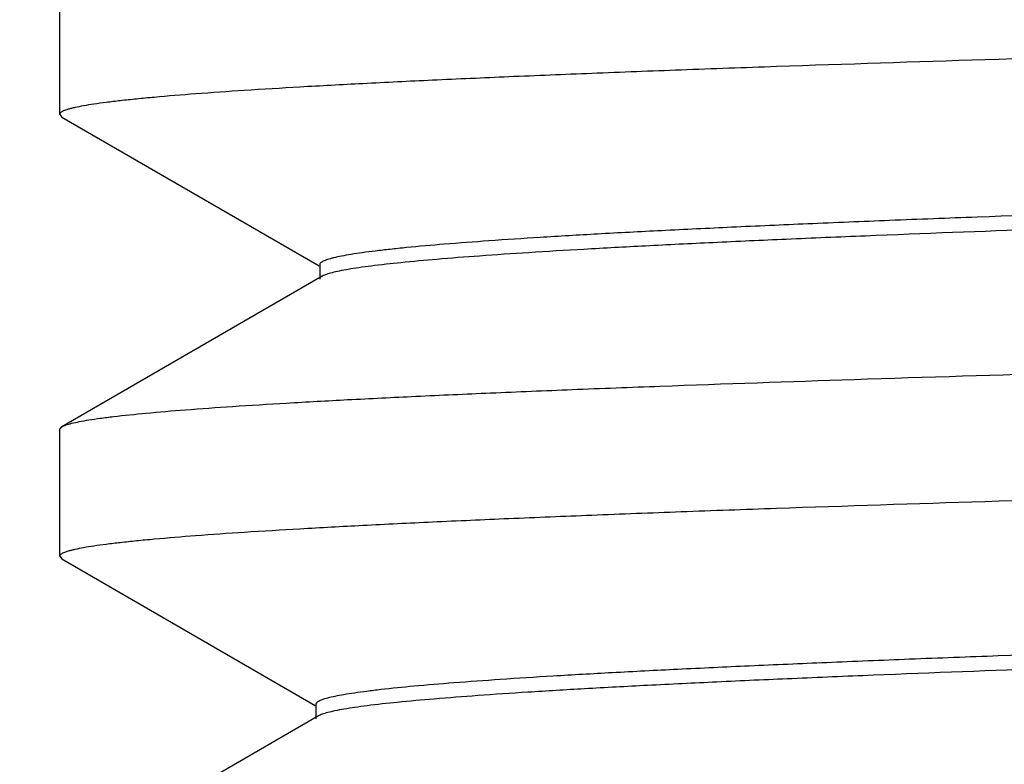
# Model space of a CAD drawing. Extents: x -2.1 to 12.4, y 3.1 to 8.1.
# Drawn here: x 7.8 to 8, y 6.5 to 6.6 of the extents above; entities that cross this region are included whole.
import ezdxf

# ---------------------------------------------------------------- set-up
doc = ezdxf.new("R2010")
doc.units = 0
doc.header["$LTSCALE"] = 0.25
doc.header["$MEASUREMENT"] = 0
doc.layers.get('DEFPOINTS').update_dxf_attribs({"linetype": 'CONTINUOUS'})
doc.layers.add('12_COMPONENTS', color=7, linetype='CONTINUOUS')
doc.layers.add('NOTES', color=7, linetype='CONTINUOUS')
doc.styles.add('Helvetica Lt', font='HVL____.TTF')
doc.dimstyles.get("Standard").update_dxf_attribs({"dimtxt": 0.1, "dimasz": 0.18, "dimexe": 0.18, "dimexo": 0.0625, "dimgap": 0.09, "dimtad": 0, "dimtih": 1, "dimtoh": 1, "dimdec": 4, "dimzin": 0, "dimdsep": 46, "dimtxsty": 'Helvetica Lt', "dimcen": 0.09, "dimadec": 0, "dimazin": 0, "dimtfac": 1, "dimtdec": 4, "dimtofl": 0, "dimtmove": 0, "dimatfit": 3, "dimfxl": 1, "dimtolj": 1, "dimtzin": 0, "dimarcsym": 0})

# ---------------------------------------------------------------- blocks, each defined once
blk = doc.blocks.new('*D0')
at = {"layer": 'DEFPOINTS', "color": 0, "transparency": 16777216}
for p in [(9.51381376268301, 7.645237192187034), (7.227706456454758, 6.650358367634817), (9.51381376268301, 6.412692799703297)]:
    blk.add_point(p, dxfattribs=at)
at = {"layer": 'NOTES', "color": 0, "lineweight": -2, "transparency": 16777216}
for p, q in [((7.227706456454758, 6.712858367634817), (7.227706456454758, 7.825237192187034)), ((9.51381376268301, 6.475192799703297), (9.51381376268301, 7.825237192187034)), ((7.407706456454758, 7.645237192187034), (7.555528626299278, 7.645237192187034)), ((9.333813762683011, 7.645237192187034), (9.196153626299278, 7.645237192187034))]:
    blk.add_line(p, q, dxfattribs=at)
at = {"layer": 'NOTES', "color": 0, "transparency": 16777216}
for points in [[(7.407706456454758, 7.675237192187034), (7.407706456454758, 7.615237192187034), (7.227706456454758, 7.645237192187034)], [(9.333813762683011, 7.675237192187034), (9.333813762683011, 7.615237192187034), (9.51381376268301, 7.645237192187034)]]:
    blk.add_solid(points, dxfattribs=at)
at = {"layer": 'NOTES', "color": 0, "transparency": 16777216, "insert": (8.375841126299278, 7.645237192187034), "char_height": 0.15, "attachment_point": 5, "style": 'Helvetica Lt'}
blk.add_mtext('\\A1;2-5/16" (58 mm)\\PDia.', dxfattribs=at)

msp = doc.modelspace()

# ---------------------------------------------------------------- linework, layer by layer
at = {"layer": '12_COMPONENTS', "color": 7, "linetype": 'Continuous'}
for p, q in [((7.84706376268301, 6.600458294703296), (7.84706376268301, 6.620367558703297)), ((7.84706376268301, 6.600458294703296), (7.847436044283011, 6.600028166603296)), ((7.847436044283011, 6.600028166603296), (7.889203679183012, 6.575895016303297)), ((7.88930395978301, 6.576068565403299), (7.88930395978301, 6.573712365403297)), ((7.889704704283011, 6.574175420703297), (7.847428624183012, 6.549748854803296)), ((7.88981369828301, 6.574205237403296), (7.889704704283011, 6.574175420703297)), ((7.889758620683011, 6.574205200003297), (7.889705413683011, 6.574175421103297)), ((7.84706376268301, 6.549327304703297), (7.847428624183012, 6.549748854803296)), ((7.84706376268301, 6.528698548703296), (7.84706376268301, 6.549327304703297)), ((7.84706376268301, 6.528698548703296), (7.847436044283011, 6.528268420603297)), ((7.847436044283011, 6.528268420603297), (7.88858071008301, 6.504495242603298)), ((7.88868086138301, 6.504668568403297), (7.88868086138301, 6.502312368403297)), ((7.888747715483012, 6.504857566403297), (7.88868097018301, 6.504668567803298)), ((7.88908109068301, 6.502774827403297), (7.847428624183012, 6.478708600803296))]:
    msp.add_line(p, q, dxfattribs=at)
for points, knots in [([(8.89669067038301, 6.635908039803295), (8.896600865683011, 6.635856232203297), (8.89639241738301, 6.635755659103298), (8.89587059568301, 6.635556711003296), (8.895020768983011, 6.635319038403297), (8.89376889368301, 6.635048427203296), (8.89221123108301, 6.634776265503296), (8.890348448283012, 6.634502612703297), (8.887259504383012, 6.634111947203296), (8.882641488383012, 6.633637179703298), (8.87620026098301, 6.633092456703297), (8.868573938483012, 6.632545676703296), (8.85978033218301, 6.631997042103297), (8.849839998683011, 6.631447246803297), (8.838776204483011, 6.630896714003297), (8.826614919183012, 6.630345658003298), (8.81338481498301, 6.629794084503297), (8.793700260383012, 6.629032862903298), (8.76667573588301, 6.628092293203297), (8.73152720628301, 6.626995078603297), (8.692999471383011, 6.625896210703297), (8.651454767183012, 6.624796120303298), (8.60728348438301, 6.623695150503297), (8.560900965483011, 6.622593541703298), (8.512743254683011, 6.621491514803298), (8.46326293638301, 6.620389170603298), (8.412925306583011, 6.619286649903296), (8.362203552983011, 6.618184053803299), (8.311574440483012, 6.617081468403297), (8.26151403488301, 6.615979012903297), (8.212492853783012, 6.614876768203297), (8.164971715383011, 6.613774879803296), (8.119397336083011, 6.612673508403297), (8.07619814778301, 6.611572809003297), (8.035780555783012, 6.610473170203297), (7.99852444708301, 6.609374835503298), (7.969616133183012, 6.608435887003298), (7.948330294583011, 6.607677304503296), (7.93383552898301, 6.607125394603296), (7.920371268883011, 6.606573764303297), (7.90796912468301, 6.606022580303298), (7.896658316083011, 6.605471945103298), (7.88646542628301, 6.604921927803298), (7.877414272883012, 6.604373068503298), (7.869526102983011, 6.603825616503299), (7.863689650983011, 6.603351648203297), (7.859616707383012, 6.602965813003296), (7.857011200983012, 6.602690701603297), (7.85470831088301, 6.602416075903298), (7.85270945028301, 6.602142177803296), (7.851015759383012, 6.601869096603297), (7.849797312383011, 6.601631341303298), (7.848977424183012, 6.601436577303296), (7.848475577283011, 6.601299331003297), (7.848050182083011, 6.601162477403298), (7.847701049283012, 6.601026039403298), (7.847427244183011, 6.600890164503296), (7.847227858583011, 6.600753833403298), (7.847098540583012, 6.600614421403298), (7.84706376268301, 6.600506181303297), (7.84706376268301, 6.600458294703296)], [0, 0, 0, 0, 0.0002959889, 0.0006590998, 0.0015934268, 0.0028111173, 0.0043151181, 0.006106692800000001, 0.0081859254, 0.01320355, 0.0193587497, 0.0266402111, 0.0350314414, 0.0445122993, 0.05506218230000001, 0.0666565644, 0.0792672409, 0.092865719, 0.1228961884, 0.1564663427, 0.1932604491, 0.232934136, 0.2751143658, 0.3194047374, 0.3653895035, 0.4126364127, 0.4607017781, 0.5091335121, 0.5574768063000001, 0.6052777514, 0.6520862552000001, 0.69746337, 0.7409829089, 0.7822350943999999, 0.8208332684, 0.8564142301000001, 0.8886441419, 0.9034073064, 0.9172219731999999, 0.9300553723999999, 0.9418787786, 0.9526638787999999, 0.9623848662000001, 0.9710207659000001, 0.9785513325, 0.9849587651999999, 0.9877374968000001, 0.9902311176999999, 0.9924384254999999, 0.9943583958, 0.9959905791, 0.9973357478, 0.9979013197, 0.998396079, 0.9988207429000001, 0.9991764942, 0.9994654137000001, 0.9996915008, 0.999863288, 1, 1, 1, 1]), ([(8.854111027983011, 6.611305225603298), (8.85402261208301, 6.611254125703297), (8.853819419483012, 6.611154530203297), (8.85331651918301, 6.610957351803298), (8.852506308083012, 6.610720886103296), (8.851320634083011, 6.610451528503296), (8.849854702683011, 6.610180732603299), (8.848109259083012, 6.609908540203298), (8.84522731958301, 6.609520391003297), (8.840930086283011, 6.609048367803299), (8.834948234783012, 6.608506606903298), (8.827880002883012, 6.607962680703297), (8.819741713483012, 6.607417091403297), (8.81055226188301, 6.606870517103298), (8.800333325883011, 6.606323088403297), (8.789108767083011, 6.605775134203297), (8.776904858283011, 6.605226804103298), (8.758760325683012, 6.604470101003296), (8.73386518898301, 6.603535108803298), (8.701501450983011, 6.602444178003298), (8.666045383383011, 6.601351755203298), (8.62782952878301, 6.600258044003297), (8.58721279388301, 6.599163546103297), (8.54457622268301, 6.598068445503296), (8.500319940583012, 6.596972915603297), (8.45485934828301, 6.595877137203297), (8.408620872283011, 6.594781181803297), (8.36203853438301, 6.593685185703297), (8.31554926868301, 6.592589221803296), (8.269589286083011, 6.591493402903298), (8.224589782883012, 6.590397834403296), (8.18097275778301, 6.589302616803296), (8.139147542783011, 6.588207964403297), (8.099506240883011, 6.587113993303296), (8.062420723383012, 6.586021077303297), (8.028238799783011, 6.584929510203297), (8.001717404483012, 6.583996316403297), (7.98219031638301, 6.583242424903297), (7.968893763583011, 6.582693927303298), (7.956542937383011, 6.582145713003298), (7.945166657283011, 6.581597948903298), (7.934791683383011, 6.581050754503297), (7.925442357983011, 6.580504174703297), (7.91714037628301, 6.579958719703297), (7.909905164983011, 6.579414678203298), (7.904552097783011, 6.578943634903297), (7.900816789883011, 6.578560195903297), (7.898427154783011, 6.578286794403297), (7.896314941783011, 6.578013889703298), (7.894481403683011, 6.577741739303297), (7.892927691583012, 6.577470455403297), (7.891810230683012, 6.577234247303297), (7.891058636483011, 6.577040810703297), (7.89059837278301, 6.576904411003296), (7.890208191983012, 6.576768346103297), (7.88988785368301, 6.576632623103297), (7.889636530583012, 6.576497243103297), (7.889453267683011, 6.576361232003297), (7.88933510858301, 6.576221670103298), (7.889304227083011, 6.576115940103298), (7.88930416888301, 6.576068566103297)], [0, 0, 0, 0, 0.0003171203, 0.0007011525, 0.0016764663, 0.0029338935, 0.0044762432, 0.0063045945, 0.0084192289, 0.0135059852, 0.0197276679, 0.0270704974, 0.0355197418, 0.0450564359, 0.0556572725, 0.067298578, 0.0799541379, 0.0935929617, 0.1236927886, 0.1573166944, 0.1941509509, 0.2338487789, 0.2760392132, 0.3203262871, 0.3662943334000001, 0.4135130003, 0.4615388027, 0.509921786, 0.5582079752, 0.6059448321, 0.6526846487, 0.6979890443000001, 0.7414340845999999, 0.7826114526000001, 0.8211363826000001, 0.856647884, 0.8888126275, 0.9035456039, 0.9173316463, 0.9301382739, 0.9419370582, 0.9526999232, 0.9624009439, 0.9710194673, 0.9785358404000001, 0.9849319487999999, 0.9877061034000001, 0.9901960713, 0.9924008227, 0.9943195325, 0.9959517409, 0.9972981098999999, 0.9978648857, 0.9983613740999999, 0.9987884303, 0.9991474353, 0.9994407679, 0.9996728806, 0.9998528865999999, 1, 1, 1, 1]), ([(8.854024318383011, 6.608901366403297), (8.853815055183011, 6.608791717603298), (8.853291006983012, 6.608590131303297), (8.852357611883011, 6.608327178203298), (8.851152448283012, 6.608061920503298), (8.84967639488301, 6.607794825203298), (8.847929046683012, 6.607526679503296), (8.84506166898301, 6.607144925503297), (8.840804019483011, 6.606680178303298), (8.834894995783012, 6.606146426503297), (8.82793278148301, 6.605610639703297), (8.819932949383011, 6.605073286503297), (8.810913503683011, 6.604535002503296), (8.800895106683011, 6.603995905803297), (8.78990042768301, 6.603456298603296), (8.777954396183011, 6.602916338403297), (8.760205383183012, 6.602171334303298), (8.73586260218301, 6.601250620203297), (8.704222554383012, 6.600176271203297), (8.66955949708301, 6.599100462203298), (8.63218862988301, 6.598023398903297), (8.59245029738301, 6.596945583303297), (8.550705878283011, 6.595867156403298), (8.507335310183011, 6.594788319703296), (8.462733216183011, 6.593709225303298), (8.417305283183012, 6.592629946503298), (8.371464954383011, 6.591550617203298), (8.325629078683011, 6.590471294103297), (8.28021475628301, 6.589392098603296), (8.235634969283012, 6.588313095903297), (8.192295222583011, 6.587234417703298), (8.15058974778301, 6.586156205903297), (8.11089763888301, 6.585078587003297), (8.073580102883012, 6.584001874603297), (8.03897619198301, 6.582926348303298), (8.007400622383011, 6.581852402503296), (7.983114273983011, 6.580931987203297), (7.965412674983011, 6.580187221003298), (7.95350332108301, 6.579647424503298), (7.942545729383012, 6.579108125603296), (7.932564954983011, 6.578569344403297), (7.923583643383012, 6.578031245503297), (7.915621984983011, 6.577494204603296), (7.908697992483011, 6.576958896103298), (7.90282737608301, 6.576425410603298), (7.898601781583011, 6.575960829803297), (7.895759497783011, 6.575579230903296), (7.894030644783012, 6.575311346803298), (7.892573370883012, 6.575044508503296), (7.891387161783012, 6.574779523203297), (7.890472608883011, 6.574516902703298), (7.889961191683012, 6.574315155903298), (7.889758620683011, 6.574205200003297)], [0, 0, 0, 0, 0.0007342466999999999, 0.0017368124, 0.003013688, 0.0045672386, 0.0063983714, 0.0085073009, 0.0135570851, 0.0197078378, 0.026946361, 0.0352585888, 0.04462648599999999, 0.0550278037, 0.0664399391, 0.0788381663, 0.09219302210000001, 0.121651064, 0.1545475261, 0.1905844807, 0.229433051, 0.2707415945, 0.3141336722, 0.3592148985, 0.4055758144, 0.4527942605, 0.5004414146, 0.548083674, 0.5952882835, 0.6416256355, 0.686674947, 0.73002673, 0.7712864698999999, 0.8100805151, 0.8460550858, 0.8788846946, 0.908271652, 0.9215891453, 0.9339485581999999, 0.9453229722, 0.9556856525, 0.9650130946, 0.9732860708, 0.9804858616, 0.9865960348, 0.9916061667, 0.9936962073000001, 0.9955085115000001, 0.9970428185, 0.9983002084, 0.9992836562999999, 1, 1, 1, 1]), ([(7.84742942388301, 6.549748854603296), (7.847518442983011, 6.549800207203296), (7.84772535208301, 6.549899838903299), (7.848244110783011, 6.550096896803298), (7.849090142583011, 6.550332181703299), (7.850337464483012, 6.550600062503298), (7.851890673583011, 6.550869491503297), (7.853749101183011, 6.551140418503296), (7.856832491083011, 6.551527258703297), (7.861443768183012, 6.551997323103297), (7.867877129883011, 6.552536623303297), (7.875495946783012, 6.553077968303297), (7.88428243228301, 6.553621149903297), (7.894216070883012, 6.554165484103297), (7.905273614883011, 6.554710552903297), (7.917429111883012, 6.555256143603296), (7.930653907183011, 6.555802249103298), (7.95033234268301, 6.556555945903296), (7.977350305683011, 6.557487204403296), (8.012492309383012, 6.558573538403296), (8.05101547008301, 6.559661512703299), (8.092557590883011, 6.560750706103297), (8.136728116583011, 6.561840773103297), (8.183111427483011, 6.562931470503298), (8.231271335483012, 6.564022580003297), (8.28075518068301, 6.565114002703298), (8.33109756018301, 6.566205600303297), (8.381825140683011, 6.567297272703298), (8.43246098648301, 6.568388934603297), (8.48252885018301, 6.569480468003297), (8.531558005583012, 6.570571792203298), (8.57908739898301, 6.571662761903296), (8.624670087483011, 6.572753217403298), (8.66787754658301, 6.573843003803297), (8.708303391783012, 6.574931748203296), (8.745567566583011, 6.576019202203296), (8.77448239398301, 6.576948852703298), (8.795773085883011, 6.577699921003296), (8.81027118458301, 6.578246364803297), (8.82373859008301, 6.578792531003296), (8.83614368448301, 6.579338256303297), (8.847457224383012, 6.579883441103297), (8.857652603283011, 6.580428015803298), (8.866705982083012, 6.580971443403298), (8.87459607268301, 6.581513472103298), (8.880433946783011, 6.581982745503298), (8.884507871883011, 6.582364760203298), (8.88711396648301, 6.582637143503296), (8.88941737148301, 6.582909045303298), (8.891416675383011, 6.583180224403298), (8.893110736183012, 6.583450592903297), (8.89432947988301, 6.583685989403298), (8.89514959838301, 6.583878829803297), (8.895651551183011, 6.584014711003297), (8.89607702898301, 6.584150198103297), (8.89642621398301, 6.584285268303297), (8.89670004698301, 6.584419754503296), (8.896899417083011, 6.584554677003297), (8.897028817383012, 6.584692568903298), (8.897063762683011, 6.584799984203297), (8.897063762683011, 6.584847431703297)], [0, 0, 0, 0, 0.0002934007, 0.0006539692, 0.0015833617, 0.0027962995, 0.0042957058, 0.0060828288, 0.008157756700000001, 0.0131671641, 0.0193145771, 0.026588621, 0.0349728752, 0.0444472111, 0.0549910324, 0.066579828, 0.07918540639999999, 0.09277928369999999, 0.1228019197, 0.1563659005, 0.1931557684, 0.2328274002, 0.2750073139, 0.3192988065, 0.3652860585, 0.412536756, 0.4606071069, 0.5090448609, 0.5573950381, 0.6052035507, 0.652020114, 0.6974055315000001, 0.7409333604999999, 0.7821936551, 0.8207998911, 0.8563889340999999, 0.8886262314, 0.9033927626999999, 0.9172105757, 0.9300469331, 0.9418730864, 0.9526606815, 0.9623838961, 0.9710217287, 0.9785538936, 0.9849625056999999, 0.9877416633, 0.9902356041, 0.9924431255, 0.994363199, 0.9959953562999999, 0.9973403383, 0.9979057418, 0.9984002707999999, 0.9988246287, 0.9991799768999999, 0.9994683626, 0.9996937311, 0.9998645395999999, 1, 1, 1, 1]), ([(8.89669068398301, 6.564148293803298), (8.89660088218301, 6.564096486503297), (8.89639244008301, 6.563995913803298), (8.895870630383012, 6.563796966403297), (8.895020815983012, 6.563559294703298), (8.893768948783011, 6.563288684803297), (8.89221128078301, 6.563016523803297), (8.89034847808301, 6.562742871803296), (8.88725948828301, 6.562352203403297), (8.882641402083012, 6.561877429203298), (8.87620007618301, 6.561332696303298), (8.86857362368301, 6.560785907303297), (8.859779865983011, 6.560237269903297), (8.84983939068301, 6.559687471203297), (8.838775472083011, 6.559136931403296), (8.826614079383011, 6.558585875503297), (8.813383888583012, 6.558034302803298), (8.79369922368301, 6.557273076803297), (8.76667447018301, 6.556332507003297), (8.73152543198301, 6.555235279503297), (8.69299689898301, 6.554136392403295), (8.651451490383012, 6.553036292903299), (8.60727989458301, 6.551935314903297), (8.56089745358301, 6.550833714703296), (8.512739907783011, 6.549731693803297), (8.46325969258301, 6.548629352503296), (8.412922184183012, 6.547526836303298), (8.362200589183011, 6.546424243103298), (8.31157166638301, 6.545321662003298), (8.261511467483011, 6.544219209803297), (8.21249054638301, 6.543116969203298), (8.16496980128301, 6.542015089403298), (8.119395957783011, 6.540913727003298), (8.07619728928301, 6.539813041503297), (8.035779939083012, 6.538713406603298), (7.998523831083011, 6.537615069003298), (7.96961545008301, 6.536676119503296), (7.94832964388301, 6.535917533903298), (7.93383496768301, 6.535365626903298), (7.920370794183011, 6.534813998303298), (7.907968728083011, 6.534262814903297), (7.89665798878301, 6.533712183103297), (7.886465162383011, 6.533162167803297), (7.877414069583011, 6.532613308703295), (7.869525952383011, 6.532065858903298), (7.863689536683012, 6.531591892403297), (7.85961662148301, 6.531206058103297), (7.857011135483011, 6.530930947803297), (7.85470826118301, 6.530656323203297), (7.852709411683012, 6.530382427003298), (7.851015729083011, 6.530109347403297), (7.849797288683011, 6.529871593003298), (7.84897740598301, 6.529676829703297), (7.848475563083012, 6.529539583803297), (7.848050171583012, 6.529402730603296), (7.847701042183012, 6.529266292803298), (7.847427239783011, 6.529130418103298), (7.847227856283011, 6.528994087103298), (7.84709853998301, 6.528854675103299), (7.84706376268301, 6.528746435303297), (7.84706376268301, 6.528698548703296)], [0, 0, 0, 0, 0.0002959812, 0.0006590835, 0.001593394, 0.0028110746, 0.0043150786, 0.006106674499999999, 0.008185938299999999, 0.0132036417, 0.0193589326, 0.0266405062, 0.0350319044, 0.0445129139, 0.0550628816, 0.06665738269999999, 0.0792681614, 0.0928666649, 0.1228973207, 0.1564679154, 0.1932628462, 0.2329375459, 0.2751179474, 0.3194080264, 0.3653926882, 0.412639521, 0.4607047706, 0.5091363478, 0.5574794598, 0.6052801996, 0.6520884986, 0.6974652791, 0.7409842320000001, 0.782235806, 0.8208336909, 0.8564148611, 0.8886448503000001, 0.9034079192, 0.9172225111, 0.9300558245, 0.9418791439, 0.9526641931000001, 0.9623851198000001, 0.9710209499, 0.9785514737000001, 0.9849588676000001, 0.9877375771, 0.9902311776, 0.9924384695, 0.9943584308, 0.9959906070000001, 0.9973357676000001, 0.9979013356, 0.9983960909999999, 0.9988207514, 0.9991764996, 0.9994654166, 0.999691502, 0.9998632881999999, 1, 1, 1, 1]), ([(8.85471697628301, 6.539895949603297), (8.85462726988301, 6.539845233403296), (8.854421941183011, 6.539746315703297), (8.85391594848301, 6.539550416703298), (8.853104011983012, 6.539315234203297), (8.851918395283011, 6.539047273103298), (8.850455179283012, 6.538777914303298), (8.84871488478301, 6.538507218903296), (8.845845154083012, 6.538121452003297), (8.841570468183011, 6.537652064003298), (8.835623906083011, 6.537113184503296), (8.828601456783012, 6.536572322103298), (8.820519246983011, 6.536029832003297), (8.811396005483012, 6.535486237503298), (8.80125281218301, 6.534941869603296), (8.790113072383011, 6.534397053603298), (8.77800273258301, 6.533851752603297), (8.759998741083011, 6.533099288503296), (8.735296349983011, 6.532169559803297), (8.703181401083011, 6.531084708203297), (8.66799324568301, 6.529998370303298), (8.630058309683012, 6.528910811503296), (8.58972856638301, 6.527822403003297), (8.547378429583011, 6.526733441603296), (8.50340067068301, 6.525644036503298), (8.45820353598301, 6.524554370303298), (8.41220627898301, 6.523464543903296), (8.36583565538301, 6.522374650503297), (8.31952193248301, 6.521284800403297), (8.273694613383011, 6.520195063303296), (8.22877897398301, 6.519105580203297), (8.18519147248301, 6.518016420203297), (8.143336475783011, 6.516927776203296), (8.10360216558301, 6.515839822903297), (8.066356853583011, 6.514752800403297), (8.03194617238301, 6.513667098503296), (8.00519002378301, 6.512739515903297), (7.985439784383011, 6.511990502403297), (7.971949134483012, 6.511444957103297), (7.95938644078301, 6.510899733103297), (7.947780796083011, 6.510354930703297), (7.937159227183011, 6.509810546903298), (7.927546258283011, 6.509266800503298), (7.918964018783011, 6.508724008303297), (7.911432422283012, 6.508182583103297), (7.90496882258301, 6.507642747403297), (7.90025866138301, 6.507173865703297), (7.89703687468301, 6.506790363103297), (7.895030998183012, 6.506519169703298), (7.893301635483011, 6.506248698603295), (7.891849092883012, 6.505979544603298), (7.89067387588301, 6.505711835103297), (7.88987052728301, 6.505476789303296), (7.88937137248301, 6.505280919303297), (7.88909644148301, 6.505146035703296), (7.888889559483012, 6.505011566203295), (7.888784300383012, 6.504909281003297), (7.888747715483012, 6.504857566403297)], [0, 0, 0, 0, 0.0003196698, 0.0007055497, 0.0016822297, 0.0029378867, 0.0044755039, 0.0062964068, 0.0084009226, 0.0134571851, 0.019634893, 0.0269226302, 0.0353053247, 0.04476264980000001, 0.0552735873, 0.0668154083, 0.0793601541, 0.0928787538, 0.1227138153, 0.1560427593, 0.1925583929, 0.2319219889, 0.2737680488, 0.3177097793, 0.3633386776, 0.4102321818, 0.4579554059000001, 0.5060656514999999, 0.5541170509000001, 0.6016638102, 0.6482656059, 0.6934896979999999, 0.7369176891, 0.7781468162999999, 0.8167946459000001, 0.8525045437000001, 0.8849443265000001, 0.8998438678, 0.9138152540000001, 0.9268274832, 0.9388509011, 0.9498563862, 0.9598195101000001, 0.9687185381, 0.9765320959999999, 0.9832429520999999, 0.9888384595999999, 0.9912143956, 0.9933074262999999, 0.9951170784000001, 0.9966438156, 0.9978889154999999, 0.9988553631999999, 0.9992362942, 0.9995511961, 0.9998034925, 1, 1, 1, 1]), ([(8.85513510768301, 6.538012367003297), (8.855135122583011, 6.537964970803296), (8.855104272983011, 6.537859112803298), (8.854985874983011, 6.537719468803298), (8.854802210583012, 6.537583387403297), (8.854550294183012, 6.537447933203298), (8.854229193583011, 6.537312130803297), (8.853838099083012, 6.537175984103298), (8.853376795483012, 6.537039501303298), (8.85262362728301, 6.536845957603298), (8.85150406048301, 6.536609620203299), (8.849947580483011, 6.536338128803298), (8.84811074348301, 6.536065793203298), (8.84599449698301, 6.535792748903297), (8.843600086983011, 6.535519200003296), (8.83985746468301, 6.535135575103299), (8.83449434858301, 6.534664268003297), (8.827245567183011, 6.534119867003296), (8.81892804608301, 6.533574196803297), (8.80956140778301, 6.533027362703297), (8.799167466683011, 6.532479849403297), (8.787770537683011, 6.531931870803296), (8.775397490383012, 6.531383444403298), (8.762077351683011, 6.530834677603297), (8.742516300983011, 6.530080524403298), (8.71594933698301, 6.529146989903298), (8.681710005683012, 6.528055093003298), (8.644563757783011, 6.526961838803297), (8.60485949758301, 6.525867632103298), (8.562969722483011, 6.524772742103297), (8.519287557283011, 6.523677346403298), (8.474223053083012, 6.522581651103296), (8.428198933083012, 6.521485730303297), (8.381647233383012, 6.520389726103296), (8.33500463528301, 6.519293716703297), (8.288708797183011, 6.518197807403297), (8.24319410768301, 6.517102103503296), (8.198887418183011, 6.516006696703299), (8.156204551483011, 6.514911778703297), (8.115545692883012, 6.513817465603298), (8.07729227608301, 6.512724033703297), (8.041803087883011, 6.511631898603296), (8.009410725383011, 6.510541286803297), (7.984494604883011, 6.509606653803298), (7.96633556008301, 6.508850207803297), (7.954122363983011, 6.508302067503296), (7.942889530583011, 6.507754400903297), (7.932663421583012, 6.507207199703297), (7.923467832583011, 6.506660823703298), (7.915324306883011, 6.506115561203297), (7.908251839383011, 6.505571923803297), (7.902266769583012, 6.505030367503297), (7.897967308683011, 6.504558608903297), (7.895083840783011, 6.504170731703297), (7.893337741383011, 6.503898688003298), (7.891871584683011, 6.503628041403298), (7.890685929883011, 6.503358830103297), (7.889875800683011, 6.503122487403298), (7.88937293498301, 6.502925422903298), (7.889169730683012, 6.502825892703298), (7.889081294783011, 6.502774828203298)], [0, 0, 0, 0, 0.0001469929, 0.0003269455, 0.0005591359, 0.0008526714999999999, 0.0012119808, 0.0016394154, 0.0021363287, 0.0027035485, 0.0040507563, 0.0056835929, 0.0076030965, 0.0098092157, 0.0123009654, 0.0150771156, 0.0214770534, 0.0289972291, 0.0376211516, 0.0473278276, 0.0580958296, 0.0699010627, 0.0827145483, 0.0965067138, 0.111246603, 0.1434254345, 0.1789510692, 0.2174889767, 0.2586791374, 0.3021349987, 0.3474486125, 0.3941958555, 0.4419375743, 0.490226464, 0.5386094725, 0.586633023, 0.6338467747, 0.6798078301, 0.7240860211, 0.7662652589, 0.8059512329, 0.8427720497, 0.8763820132, 0.906468397, 0.9200999562000001, 0.9327485244, 0.9443839741, 0.9549782993000001, 0.9645086062999999, 0.9729528948, 0.980290581, 0.9865070376, 0.9915900242, 0.9937031499, 0.9955297347, 0.9970702319, 0.9983259202, 0.9992998022, 0.9996832889, 1, 1, 1, 1]), ([(7.84742942018301, 6.478708600603296), (7.847518438283011, 6.478759953103298), (7.847725345383012, 6.478859584603297), (7.848244099683011, 6.479056642203297), (7.849090125283011, 6.479291926503299), (7.850337439483011, 6.479559806203296), (7.85189064128301, 6.479829234003297), (7.853749059883011, 6.480100158803298), (7.856832429283012, 6.480486997103297), (7.861443673983011, 6.480957060403297), (7.867876995183011, 6.481496359003296), (7.875495762583011, 6.482037701103296), (7.884282189883011, 6.482580882603298), (7.894215767183011, 6.483125215503298), (7.905273244583011, 6.483670280503297), (7.917428666783012, 6.484215870403299), (7.93065337878301, 6.484761974803297), (7.950331707683011, 6.485515667903298), (7.977349670883012, 6.486446931903297), (8.012491726483011, 6.487533265203298), (8.05101481778301, 6.488621241503298), (8.092556578283011, 6.489710427103297), (8.136726544783011, 6.490800480603296), (8.183109370383011, 6.491891169103297), (8.231268946583011, 6.492982273003298), (8.28075255848301, 6.494073691103297), (8.33109474588301, 6.495165285903296), (8.38182214498301, 6.496256954103297), (8.432457845583011, 6.497348612703297), (8.48252560998301, 6.498440142703297), (8.531554631683012, 6.499531461903297), (8.57908386358301, 6.500622426003297), (8.62466660148301, 6.501712876503298), (8.667874535583012, 6.502802671803297), (8.70830117948301, 6.503891433303297), (8.74556605588301, 6.504978900503298), (8.774481272183012, 6.505908561903297), (8.795772101983012, 6.506659629503298), (8.81027026668301, 6.507206076103296), (8.82373775208301, 6.507752242303296), (8.836142948383012, 6.508297966603298), (8.84745660708301, 6.508843157303298), (8.857652121983012, 6.509387736303298), (8.866705650983011, 6.509931166603296), (8.874595875983012, 6.510473202503297), (8.880433839583011, 6.510942484803296), (8.884507824383011, 6.511324505503298), (8.887113958383011, 6.511596892403297), (8.88941739738301, 6.511868796903297), (8.891416725583012, 6.512139976203295), (8.893110797083011, 6.512410343903298), (8.89432953988301, 6.512645740003297), (8.895149650783011, 6.512838579903297), (8.895651594783011, 6.512974460303298), (8.89607706308301, 6.513109946603297), (8.896426238383011, 6.513245016003298), (8.89670006248301, 6.513379501803298), (8.89689942528301, 6.513514424003297), (8.89702881998301, 6.513652316303299), (8.897063762683011, 6.513759730403297), (8.897063762683011, 6.513807177703297)], [0, 0, 0, 0, 0.0002933983, 0.0006539638, 0.0015833493, 0.0027962795, 0.0042956785, 0.006082795, 0.0081577103, 0.0131670783, 0.0193144508, 0.0265884587, 0.0349726477, 0.0444469187, 0.0549906947, 0.0665794101, 0.0791849001, 0.09277870769999999, 0.1228011968, 0.156365395, 0.1931553394, 0.2328264784, 0.2750057786, 0.3192967795, 0.3652837497, 0.4125342722, 0.4606044125, 0.5090420022, 0.5573920349, 0.6052004404, 0.6520169703, 0.6974021453, 0.7409297873999999, 0.782190651, 0.8207978602, 0.856387641, 0.8886252293000001, 0.9033918418000001, 0.9172096756999999, 0.930046119, 0.9418723929999999, 0.9526600716, 0.9623834212000001, 0.9710214234000001, 0.9785537123, 0.9849624148999999, 0.9877416146, 0.9902355937, 0.992443148, 0.9943632473999999, 0.9959954146, 0.9973403906999999, 0.9979057870999999, 0.9984003077, 0.9988246563, 0.9991799954, 0.9994683729, 0.9996937351999999, 0.9998645401999999, 1, 1, 1, 1])]:
    msp.add_open_spline(points, degree=3, knots=knots, dxfattribs=at)

# ---------------------------------------------------------------- dimensions: what is measured, and where the dimension line sits
at = {"layer": 'NOTES'}
dim = msp.add_linear_dim(base=(9.51381376268301, 7.645237192187034), p1=(7.227706456454758, 6.650358367634817), p2=(9.51381376268301, 6.412692799703297), text='2-5/16" (58 mm)\\PDia.', dimstyle='Standard', override={"dimtxt": 0.15, "dimlunit": 5, "dimpost": '<> in'}, dxfattribs=at)
dim.commit()
dim.dimension.update_dxf_attribs({"geometry": '*D0', "text_midpoint": (8.375841126299278, 7.645237192187034), "dimtype": 160})

doc.saveas('drawing.dxf')
